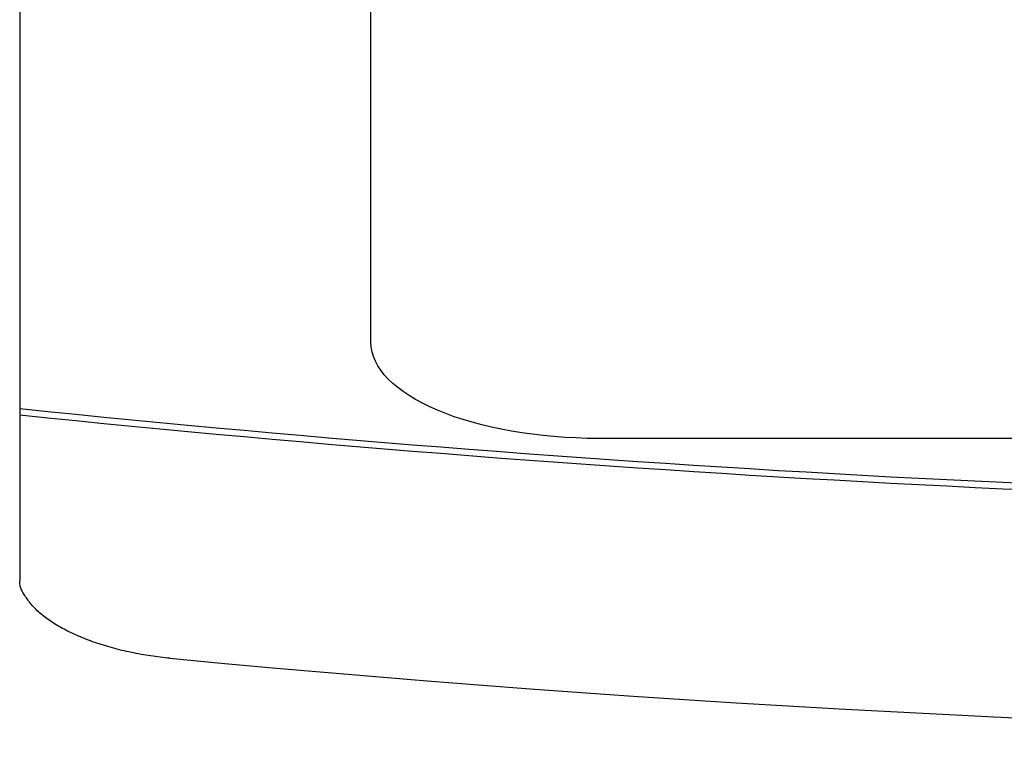
# Model space of a CAD drawing. Extents: x -54 to 286, y -192 to 80.
# Drawn here: x -54 to 39, y -192 to -122 of the extents above; entities that cross this region are included whole.
import ezdxf

# ---------------------------------------------------------------- set-up
doc = ezdxf.new("R2010")
doc.units = 0

msp = doc.modelspace()

# ---------------------------------------------------------------- linework, layer by layer
for p, q in [((-54, -71.603), (-54, -175.319)), ((-20.831, -152.774), (-20.831, -97.889)), ((193.669, -161.861), (0.669, -161.861)), ((-53.998, -175.414), (-54, -175.319)), ((-53.992, -175.509), (-53.998, -175.414)), ((-53.981, -175.606), (-53.992, -175.509)), ((-53.965, -175.703), (-53.981, -175.606)), ((-53.944, -175.8), (-53.965, -175.703)), ((-53.917, -175.899), (-53.944, -175.8)), ((-53.885, -175.998), (-53.917, -175.899)), ((-53.847, -176.097), (-53.885, -175.998)), ((-53.804, -176.197), (-53.847, -176.097)), ((-53.754, -176.298), (-53.804, -176.197)), ((-53.698, -176.399), (-53.754, -176.298)), ((-53.636, -176.5), (-53.698, -176.399)), ((-53.571, -176.602), (-53.636, -176.5)), ((-53.505, -176.703), (-53.571, -176.602)), ((-53.438, -176.806), (-53.505, -176.703)), ((-53.37, -176.908), (-53.438, -176.806)), ((-53.299, -177.01), (-53.37, -176.908)), ((-53.227, -177.112), (-53.299, -177.01)), ((-53.153, -177.215), (-53.227, -177.112)), ((-53.075, -177.317), (-53.153, -177.215)), ((-52.996, -177.419), (-53.075, -177.317)), ((-52.913, -177.521), (-52.996, -177.419)), ((-52.827, -177.623), (-52.913, -177.521)), ((-52.737, -177.725), (-52.827, -177.623)), ((-52.643, -177.826), (-52.737, -177.725)), ((-52.546, -177.927), (-52.643, -177.826)), ((-52.446, -178.028), (-52.546, -177.927)), ((-52.342, -178.128), (-52.446, -178.028)), ((-52.234, -178.227), (-52.342, -178.128)), ((-52.123, -178.327), (-52.234, -178.227)), ((-52.009, -178.425), (-52.123, -178.327)), ((-51.891, -178.523), (-52.009, -178.425)), ((-51.771, -178.62), (-51.891, -178.523)), ((-51.647, -178.717), (-51.771, -178.62)), ((-51.52, -178.813), (-51.647, -178.717)), ((-51.39, -178.908), (-51.52, -178.813)), ((-51.257, -179.002), (-51.39, -178.908)), ((-51.122, -179.095), (-51.257, -179.002)), ((-50.984, -179.187), (-51.122, -179.095)), ((-50.843, -179.279), (-50.984, -179.187)), ((-50.7, -179.369), (-50.843, -179.279)), ((-50.554, -179.458), (-50.7, -179.369)), ((-50.407, -179.546), (-50.554, -179.458)), ((-50.257, -179.633), (-50.407, -179.546)), ((-50.105, -179.719), (-50.257, -179.633)), ((-49.952, -179.804), (-50.105, -179.719)), ((-49.796, -179.887), (-49.952, -179.804)), ((-49.639, -179.97), (-49.796, -179.887)), ((-49.478, -180.051), (-49.639, -179.97)), ((-49.314, -180.133), (-49.478, -180.051)), ((-49.147, -180.213), (-49.314, -180.133)), ((-48.976, -180.294), (-49.147, -180.213)), ((-48.803, -180.373), (-48.976, -180.294)), ((-48.626, -180.452), (-48.803, -180.373)), ((-48.447, -180.531), (-48.626, -180.452)), ((-48.264, -180.608), (-48.447, -180.531)), ((-48.079, -180.685), (-48.264, -180.608)), ((-47.891, -180.761), (-48.079, -180.685)), ((-47.7, -180.835), (-47.891, -180.761)), ((-47.507, -180.909), (-47.7, -180.835)), ((-47.311, -180.982), (-47.507, -180.909)), ((-47.112, -181.054), (-47.311, -180.982)), ((-46.911, -181.124), (-47.112, -181.054)), ((-46.708, -181.194), (-46.911, -181.124)), ((-46.503, -181.262), (-46.708, -181.194)), ((-46.296, -181.329), (-46.503, -181.262)), ((-46.086, -181.395), (-46.296, -181.329)), ((-45.875, -181.46), (-46.086, -181.395)), ((-45.662, -181.523), (-45.875, -181.46)), ((-45.447, -181.585), (-45.662, -181.523)), ((-45.231, -181.645), (-45.447, -181.585)), ((-45.013, -181.704), (-45.231, -181.645)), ((-44.794, -181.761), (-45.013, -181.704)), ((-44.573, -181.818), (-44.794, -181.761)), ((-44.351, -181.872), (-44.573, -181.818)), ((-44.128, -181.925), (-44.351, -181.872)), ((-43.904, -181.977), (-44.128, -181.925)), ((-43.679, -182.026), (-43.904, -181.977)), ((-43.453, -182.075), (-43.679, -182.026)), ((-43.227, -182.122), (-43.453, -182.075)), ((-43, -182.167), (-43.227, -182.122)), ((-42.772, -182.21), (-43, -182.167)), ((-42.544, -182.252), (-42.772, -182.21)), ((-42.317, -182.292), (-42.544, -182.252)), ((-42.089, -182.331), (-42.317, -182.292)), ((-41.861, -182.368), (-42.089, -182.331)), ((-41.633, -182.403), (-41.861, -182.368)), ((-41.405, -182.436), (-41.633, -182.403)), ((-41.178, -182.468), (-41.405, -182.436)), ((-40.951, -182.498), (-41.178, -182.468)), ((-40.725, -182.527), (-40.951, -182.498)), ((-40.5, -182.553), (-40.725, -182.527)), ((-40.276, -182.579), (-40.5, -182.553)), ((-40.053, -182.602), (-40.276, -182.579)), ((-39.831, -182.624), (-40.053, -182.602))]:
    msp.add_line(p, q)
at = {"extrusion": (0, 0, -1)}
for centre, major_axis, ratio, start_param, end_param in [((0.669, -152.774), (21.5, 0), 0.422618, 1.570796, 3.141593), ((115.861, 1187.63), (-1496.249, 0), 0.906308, 4.598432, 4.826159)]:
    msp.add_ellipse(centre, major_axis=major_axis, ratio=ratio, start_param=start_param, end_param=end_param, dxfattribs=at)
for centre, start_param, end_param in [((115.861, 1188.264), 1.457026, 1.684753), ((115.861, 1166.077), 1.466553, 1.675226)]:
    msp.add_ellipse(centre, major_axis=(-1496.249, 0), ratio=0.906308, start_param=start_param, end_param=end_param)

doc.saveas('drawing.dxf')
